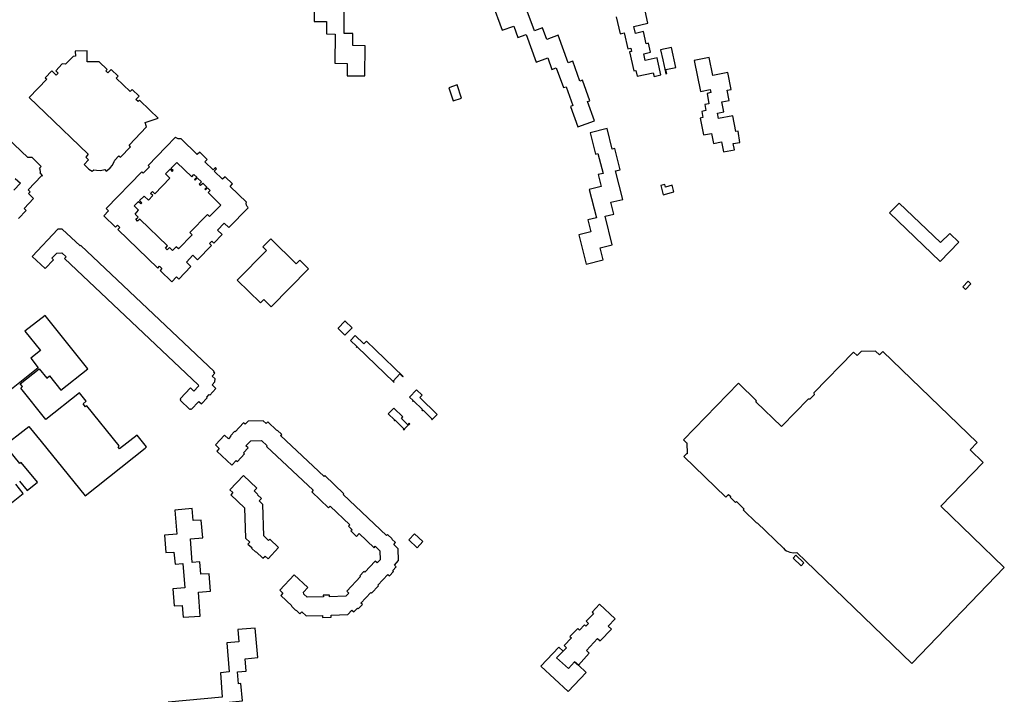
# Model space of a CAD drawing. Units: inches. Extents: x 7498630 to 7506919, y 5773938 to 5782289.
# Drawn here: x 7502327 to 7502904, y 5779846 to 5780242 of the extents above; entities that cross this region are included whole.
import ezdxf

# ---------------------------------------------------------------- set-up
doc = ezdxf.new("R2010")
doc.units = ezdxf.units.IN
doc.header["$MEASUREMENT"] = 0

msp = doc.modelspace()

# ---------------------------------------------------------------- linework, layer by layer
for points in [[(7502509.69, 5780258.43), (7502499.33, 5780258.5), (7502499.2, 5780240.98), (7502506.43, 5780240.93), (7502506.38, 5780233.7), (7502511.51, 5780233.66), (7502511.38, 5780216.5), (7502518.63, 5780216.45), (7502518.58, 5780209.25), (7502528.91, 5780209.22), (7502529.09, 5780226.81), (7502521.89, 5780226.86), (7502521.95, 5780234.01), (7502516.75, 5780234.05), (7502516.87, 5780251.27), (7502509.64, 5780251.24), (7502509.69, 5780258.43)], [(7502705.42, 5780210.31), (7502706, 5780210.44), (7502705.48, 5780212.79), (7502711.33, 5780214.12), (7502708.65, 5780225.83), (7502702.26, 5780224.35), (7502703.6, 5780218.52), (7502705.42, 5780210.31)], [(7502332.12, 5780196.5), (7502341.59, 5780187.53), (7502366.86, 5780163.17), (7502365.31, 5780161.51), (7502367, 5780159.93), (7502364.38, 5780157.13), (7502367.1, 5780154.48), (7502369.19, 5780153.19), (7502370, 5780154.08), (7502371.72, 5780153.74), (7502374.05, 5780153.68), (7502376.48, 5780154.26), (7502377.32, 5780153.3), (7502378.16, 5780153.88), (7502379.74, 5780155.16), (7502381.06, 5780156.85), (7502382.02, 5780158.83), (7502382.14, 5780159.28), (7502382.48, 5780159.59), (7502382.37, 5780159.71), (7502384.77, 5780162.26), (7502385.69, 5780161.37), (7502391.63, 5780167.57), (7502390.72, 5780168.52), (7502401, 5780179.33), (7502400.27, 5780181.86), (7502404.85, 5780183.28), (7502407.85, 5780184.37), (7502402.89, 5780189.07), (7502396.78, 5780194.96), (7502396.02, 5780194.08), (7502394.79, 5780195.24), (7502395.92, 5780196.41), (7502396.69, 5780197.24), (7502392.62, 5780201.12), (7502391.82, 5780200.3), (7502391.48, 5780199.94), (7502383.22, 5780207.79), (7502383.57, 5780208.15), (7502384.38, 5780208.99), (7502380.33, 5780212.89), (7502379.51, 5780212.08), (7502378.37, 5780210.86), (7502377.14, 5780212.03), (7502377.94, 5780212.87), (7502373.23, 5780217.37), (7502366.26, 5780217.35), (7502366.13, 5780223.89), (7502359.17, 5780223.68), (7502359.26, 5780220.61), (7502357.88, 5780220.57), (7502353.43, 5780216.08), (7502351.61, 5780216.12), (7502347.74, 5780212.12), (7502349.09, 5780210.81), (7502347.92, 5780209.6), (7502346.32, 5780211.29), (7502345.46, 5780212.1), (7502341.56, 5780208.03), (7502342.5, 5780207.13), (7502332.12, 5780196.5)], [(7502722.01, 5780218.15), (7502725.68, 5780199.99), (7502731.46, 5780201.16), (7502731.82, 5780199.34), (7502729.55, 5780198.86), (7502730.67, 5780192.8), (7502728.24, 5780192.28), (7502728.92, 5780188.75), (7502726.51, 5780188.28), (7502727.14, 5780184.75), (7502725.47, 5780184.4), (7502727.4, 5780174.48), (7502732.16, 5780175.4), (7502733.29, 5780169.52), (7502738.06, 5780170.53), (7502739.16, 5780164.63), (7502745.57, 5780165.82), (7502744.79, 5780169.48), (7502748.83, 5780170.15), (7502747.77, 5780176.63), (7502746.49, 5780176.42), (7502744.69, 5780185.75), (7502736.28, 5780184.15), (7502735.7, 5780187.19), (7502739.45, 5780188.04), (7502738.27, 5780193.93), (7502742.53, 5780194.78), (7502741.35, 5780200.68), (7502743.66, 5780201.13), (7502741.68, 5780211.1), (7502732.9, 5780209.34), (7502730.71, 5780219.89), (7502722.01, 5780218.15)], [(7502585.71, 5780196.06), (7502583.09, 5780203.83), (7502578.1, 5780202.21), (7502580.76, 5780194.48), (7502585.71, 5780196.06)], [(7502385.26, 5780120.26), (7502384.16, 5780119.11), (7502407.51, 5780096.42), (7502408.63, 5780097.56), (7502410, 5780096.24), (7502408.89, 5780095.08), (7502415.88, 5780088.3), (7502418.64, 5780091.19), (7502419.93, 5780089.97), (7502426.97, 5780097.32), (7502424.32, 5780099.9), (7502428.2, 5780103.91), (7502430.92, 5780101.27), (7502439.06, 5780109.67), (7502437.85, 5780110.84), (7502439.17, 5780112.24), (7502440.4, 5780111.05), (7502445.22, 5780116.02), (7502442.5, 5780118.66), (7502446.48, 5780122.75), (7502449.2, 5780120.11), (7502460.55, 5780131.8), (7502460.3, 5780132.06), (7502459.99, 5780132.44), (7502459.75, 5780132.88), (7502459.58, 5780133.36), (7502459.55, 5780133.48), (7502459.47, 5780133.98), (7502459.47, 5780134.48), (7502459.55, 5780134.98), (7502449.96, 5780144.33), (7502451.28, 5780145.76), (7502446.98, 5780149.9), (7502445.59, 5780148.53), (7502440.66, 5780153.32), (7502442.05, 5780154.69), (7502441.39, 5780155.3), (7502440, 5780153.97), (7502435.11, 5780158.68), (7502436.5, 5780160.08), (7502432.2, 5780164.34), (7502430.74, 5780162.94), (7502421.22, 5780172.23), (7502420.93, 5780172.17), (7502420.44, 5780172.13), (7502419.94, 5780172.16), (7502419.45, 5780172.26), (7502419.17, 5780172.35), (7502418.72, 5780172.56), (7502418.3, 5780172.84), (7502417.93, 5780173.17), (7502412.34, 5780167.4), (7502401.87, 5780156.61), (7502402.66, 5780155.85), (7502398.98, 5780152.11), (7502398.19, 5780152.88), (7502377.3, 5780131.33), (7502378.67, 5780130), (7502375.88, 5780127.14), (7502382.76, 5780120.45), (7502383.88, 5780121.6), (7502385.26, 5780120.26)], [(7502660.96, 5780175.66), (7502664.08, 5780163.27), (7502665.62, 5780163.66), (7502668.58, 5780151.93), (7502665.8, 5780151.22), (7502667.55, 5780144.29), (7502660.53, 5780142.52), (7502664.78, 5780125.9), (7502659.74, 5780124.63), (7502661.46, 5780117.59), (7502654.47, 5780115.85), (7502658.68, 5780098.79), (7502668.75, 5780101.33), (7502666.95, 5780108.28), (7502673.99, 5780110.03), (7502669.76, 5780126.78), (7502674.84, 5780128.06), (7502673.09, 5780135.03), (7502680.1, 5780136.72), (7502675.84, 5780153.39), (7502678.59, 5780154.09), (7502675.49, 5780166.5), (7502674.01, 5780166.07), (7502671.02, 5780178.18), (7502660.96, 5780175.66)], [(7502395.68, 5780123.94), (7502394.67, 5780125.03), (7502395.99, 5780126.25), (7502394.24, 5780128.01), (7502396.31, 5780130.3), (7502393.75, 5780132.83), (7502396.35, 5780135.48), (7502397.64, 5780134.21), (7502398.18, 5780134.76), (7502396.89, 5780136.03), (7502399.5, 5780138.67), (7502402.07, 5780136.15), (7502404.7, 5780138.89), (7502403.4, 5780140.13), (7502404.49, 5780141.28), (7502405.79, 5780140.04), (7502414.62, 5780149.14), (7502412.08, 5780151.59), (7502414.74, 5780154.33), (7502416.01, 5780153.1), (7502416.56, 5780153.67), (7502415.29, 5780154.9), (7502418.69, 5780158.4), (7502427.5, 5780149.94), (7502428.73, 5780151.26), (7502430.37, 5780149.67), (7502429.12, 5780148.38), (7502429.48, 5780148.02), (7502430.73, 5780149.31), (7502433.16, 5780146.96), (7502431.91, 5780145.67), (7502432.65, 5780144.95), (7502433.91, 5780146.24), (7502436.33, 5780143.88), (7502435.06, 5780142.61), (7502435.46, 5780142.22), (7502436.7, 5780143.52), (7502438.33, 5780141.96), (7502437.08, 5780140.66), (7502444.54, 5780133.38), (7502437.95, 5780126.56), (7502436.7, 5780127.77), (7502426.39, 5780117.18), (7502427.7, 5780115.94), (7502419.68, 5780107.6), (7502418.38, 5780108.84), (7502416.22, 5780106.63), (7502414.42, 5780108.42), (7502413.16, 5780107.12), (7502412.06, 5780108.18), (7502413.32, 5780109.48), (7502397, 5780125.16), (7502395.68, 5780123.94)], [(7502710.16, 5780141.06), (7502709.11, 5780144.96), (7502705.2, 5780143.94), (7502704.73, 5780145.36), (7502702.43, 5780144.74), (7502703.9, 5780139.3), (7502710.16, 5780141.06)], [(7502866.48, 5780111.31), (7502842.27, 5780134.56), (7502836.54, 5780128.72), (7502866.14, 5780100.19), (7502877.15, 5780111.58), (7502871.94, 5780116.72), (7502866.48, 5780111.31)], [(7502333.95, 5780103.25), (7502341.51, 5780096.07), (7502346.45, 5780101.29), (7502345.46, 5780102.22), (7502348.33, 5780105.22), (7502351.36, 5780105.34), (7502353.8, 5780102.98), (7502352.87, 5780102), (7502431.29, 5780027.88), (7502431.54, 5780027.16), (7502428.77, 5780024.2), (7502426.66, 5780026.12), (7502420.64, 5780019.69), (7502421.06, 5780019.3), (7502420.67, 5780018.84), (7502426.38, 5780013.42), (7502426.73, 5780013.82), (7502427.17, 5780013.41), (7502431.66, 5780018.18), (7502433.19, 5780016.74), (7502436.62, 5780020.38), (7502436.25, 5780020.72), (7502437.74, 5780022.3), (7502438.11, 5780021.96), (7502441.69, 5780025.76), (7502439.4, 5780027.92), (7502441.04, 5780029.67), (7502441.24, 5780031.46), (7502439.4, 5780032.99), (7502440.97, 5780034.72), (7502440.32, 5780035.34), (7502440.66, 5780035.7), (7502362.44, 5780109.68), (7502362.13, 5780109.4), (7502351.6, 5780119.15), (7502348.95, 5780119.24), (7502333.95, 5780103.25)], [(7502473.75, 5780113.56), (7502469.09, 5780108.84), (7502471.21, 5780106.76), (7502454.16, 5780089.31), (7502467.74, 5780075.96), (7502469.79, 5780077.94), (7502474.12, 5780073.71), (7502495.9, 5780096.01), (7502490.76, 5780101.09), (7502488.64, 5780098.9), (7502473.75, 5780113.56)], [(7502881.02, 5780083.83), (7502884.18, 5780087.14), (7502882.6, 5780088.7), (7502879.41, 5780085.44), (7502881.02, 5780083.83)], [(7502521.43, 5780061.38), (7502517.4, 5780065.26), (7502517.32, 5780065.33), (7502513.22, 5780061.07), (7502513.29, 5780061), (7502517.32, 5780057.11), (7502521.43, 5780061.38)], [(7502529.98, 5780053.55), (7502528.45, 5780051.96), (7502523.35, 5780056.87), (7502520.58, 5780053.99), (7502524.21, 5780050.5), (7502523.91, 5780050.19), (7502524.12, 5780049.98), (7502524.42, 5780050.29), (7502529.94, 5780044.98), (7502529.87, 5780044.91), (7502545.96, 5780029.42), (7502546.09, 5780029.57), (7502545.49, 5780030.15), (7502549.51, 5780034.33), (7502551.2, 5780032.7), (7502551.34, 5780032.85), (7502535.17, 5780048.41), (7502535.24, 5780048.49), (7502529.98, 5780053.55)], [(7502782.23, 5779929.57), (7502787.37, 5779924.6), (7502849.56, 5779864.46), (7502903.81, 5779920.87), (7502866.69, 5779956.69), (7502891.37, 5779982.31), (7502883.72, 5779989.82), (7502887.99, 5779994.2), (7502832.67, 5780047.56), (7502830.65, 5780045.46), (7502828.37, 5780047.66), (7502819.86, 5780047.5), (7502817.53, 5780045.13), (7502815.38, 5780047.14), (7502792.2, 5780023.21), (7502792.3, 5780022.06), (7502789.89, 5780019.59), (7502788.74, 5780019.61), (7502773.53, 5780003.84), (7502773.19, 5780003.49), (7502773.11, 5780003.57), (7502758.13, 5780018), (7502758.64, 5780018.53), (7502747.93, 5780028.89), (7502715.82, 5779995.58), (7502717.49, 5779993.97), (7502717.78, 5779993.97), (7502717.9, 5779987.55), (7502717.6, 5779987.54), (7502715.99, 5779985.86), (7502740.63, 5779962.07), (7502742.15, 5779963.65), (7502743.47, 5779962.38), (7502743.08, 5779961.95), (7502746.18, 5779958.97), (7502746.73, 5779959.53), (7502751.3, 5779955.09), (7502750.75, 5779954.53), (7502758.81, 5779946.76), (7502758.94, 5779946.91), (7502774.32, 5779932.04), (7502775.18, 5779931.21), (7502776.19, 5779930.58), (7502778.12, 5779929.78), (7502780.2, 5779929.41), (7502782.23, 5779929.57)], [(7502559.24, 5780024.91), (7502555.15, 5780020.66), (7502557.2, 5780018.69), (7502556.92, 5780018.4), (7502557.14, 5780018.19), (7502557.42, 5780018.48), (7502562.68, 5780013.42), (7502562.4, 5780013.13), (7502562.78, 5780012.76), (7502563.06, 5780013.05), (7502568.32, 5780007.99), (7502568.04, 5780007.7), (7502568.26, 5780007.49), (7502568.53, 5780007.78), (7502568.61, 5780007.71), (7502571.38, 5780010.59), (7502561.15, 5780020.44), (7502562.47, 5780021.81), (7502559.24, 5780024.91)], [(7502545.86, 5780014.34), (7502542.64, 5780010.99), (7502546.42, 5780007.35), (7502546.15, 5780007.06), (7502546.37, 5780006.86), (7502546.66, 5780007.16), (7502551.81, 5780002.2), (7502551.51, 5780001.9), (7502551.93, 5780001.49), (7502552.34, 5780001.92), (7502552.21, 5780002.05), (7502554.81, 5780004.75), (7502554.94, 5780004.62), (7502555.36, 5780005.05), (7502555.01, 5780005.39), (7502554.15, 5780004.49), (7502550.39, 5780008.11), (7502551.32, 5780009.08), (7502545.86, 5780014.34)], [(7502441.44, 5779992.66), (7502443.59, 5779990.58), (7502442.16, 5779989.05), (7502450.92, 5779980.85), (7502453.56, 5779983.62), (7502454.25, 5779983.02), (7502458.47, 5779987.45), (7502457.78, 5779988.09), (7502460.48, 5779990.95), (7502459.27, 5779992.22), (7502462.15, 5779995.18), (7502468.39, 5779995.35), (7502471.71, 5779992.23), (7502471.33, 5779991.82), (7502498.63, 5779966.06), (7502497.88, 5779965.2), (7502507.74, 5779955.84), (7502508.57, 5779956.72), (7502520.19, 5779945.81), (7502519.4, 5779944.94), (7502521.46, 5779942.93), (7502520.78, 5779942.21), (7502524.08, 5779939.03), (7502525.6, 5779940.64), (7502534.33, 5779932.41), (7502535.09, 5779933.21), (7502537.75, 5779930.55), (7502537.88, 5779925.37), (7502536.16, 5779923.56), (7502534.97, 5779924.58), (7502528.86, 5779918.1), (7502528.45, 5779918.49), (7502525.97, 5779915.86), (7502526.38, 5779915.47), (7502518.35, 5779906.95), (7502519.49, 5779905.82), (7502517.79, 5779904.01), (7502508.28, 5779903.66), (7502508.24, 5779904.66), (7502504.62, 5779904.58), (7502504.64, 5779903.62), (7502495.23, 5779903.34), (7502493.19, 5779905.18), (7502493.06, 5779906.27), (7502495.51, 5779908.97), (7502487.59, 5779916.4), (7502479.07, 5779907.41), (7502480.81, 5779905.76), (7502479.69, 5779904.4), (7502486.08, 5779898.3), (7502485.9, 5779898.11), (7502488.54, 5779895.64), (7502488.7, 5779895.81), (7502490.93, 5779893.68), (7502492.06, 5779894.82), (7502494.58, 5779892.45), (7502504.18, 5779892.73), (7502504.21, 5779891.53), (7502509.31, 5779891.68), (7502509.27, 5779892.88), (7502518.94, 5779893.15), (7502521.38, 5779895.84), (7502522.54, 5779894.74), (7502524.62, 5779896.93), (7502525.1, 5779896.57), (7502527.59, 5779899.12), (7502526.65, 5779899.86), (7502532.42, 5779906.06), (7502532.86, 5779905.65), (7502536.98, 5779910.01), (7502536.55, 5779910.38), (7502542.44, 5779916.64), (7502543.31, 5779915.88), (7502545.75, 5779918.49), (7502545.32, 5779918.96), (7502547.36, 5779921.13), (7502546.27, 5779922.19), (7502548.77, 5779924.81), (7502548.54, 5779931.73), (7502545.9, 5779934.24), (7502546.98, 5779935.36), (7502544.83, 5779937.46), (7502545.03, 5779937.68), (7502542.29, 5779940.15), (7502541.7, 5779939.52), (7502516.26, 5779963.56), (7502516.67, 5779964), (7502505.51, 5779974.68), (7502505.03, 5779974.17), (7502479.59, 5779998.21), (7502480.21, 5779998.86), (7502477.59, 5780001.34), (7502477.39, 5780001.12), (7502472.04, 5780006.18), (7502471.14, 5780005.18), (7502469.32, 5780006.9), (7502460.5, 5780006.65), (7502458.81, 5780004.81), (7502457.84, 5780005.69), (7502452.89, 5780000.46), (7502452.67, 5780000.67), (7502450.2, 5779998.05), (7502450.42, 5779997.85), (7502448.98, 5779996.33), (7502446.76, 5779998.35), (7502441.44, 5779992.66)], [(7502478.41, 5779932.51), (7502473.17, 5779937.44), (7502472.42, 5779936.67), (7502469.7, 5779939.35), (7502469.2, 5779957.71), (7502466.98, 5779959.82), (7502468.3, 5779961.29), (7502466.04, 5779963.43), (7502466.24, 5779963.65), (7502464.09, 5779965.74), (7502465.68, 5779967.42), (7502457.9, 5779974.79), (7502449.86, 5779966.31), (7502451.58, 5779964.74), (7502450.35, 5779963.39), (7502458.47, 5779955.71), (7502458.97, 5779937.95), (7502461.53, 5779935.7), (7502460.41, 5779934.57), (7502462.67, 5779932.44), (7502462.47, 5779932.22), (7502465.08, 5779929.74), (7502465.29, 5779929.96), (7502469.21, 5779926.25), (7502470.45, 5779927.52), (7502472.21, 5779925.96), (7502478.41, 5779932.51)], [(7502427.74, 5779923.72), (7502426.69, 5779937.62), (7502433.94, 5779938.16), (7502433, 5779948.59), (7502428.26, 5779948.35), (7502427.64, 5779955.41), (7502417.58, 5779954.46), (7502418.66, 5779940.25), (7502411.56, 5779939.67), (7502412.22, 5779929.64), (7502417.08, 5779929.85), (7502417.7, 5779922.81), (7502422.29, 5779923.17), (7502423.35, 5779908.89), (7502416.44, 5779908.34), (7502417.21, 5779898.27), (7502421.85, 5779898.5), (7502422.43, 5779891.64), (7502432.39, 5779892.25), (7502431.39, 5779906.4), (7502438.56, 5779906.96), (7502437.78, 5779917.03), (7502432.74, 5779916.82), (7502432.13, 5779924.06), (7502427.74, 5779923.72)], [(7502563.02, 5779936.02), (7502558.11, 5779940.61), (7502554.69, 5779937), (7502559.61, 5779932.37), (7502563.02, 5779936.02)], [(7502781.69, 5779927.98), (7502780.05, 5779926.28), (7502784.7, 5779921.8), (7502786.34, 5779923.54), (7502781.69, 5779927.98)], [(7502641.39, 5779867.76), (7502648.26, 5779861.52), (7502651.91, 5779865.53), (7502654.11, 5779863.52), (7502660.49, 5779870.54), (7502658.82, 5779872.12), (7502665.3, 5779879.14), (7502666.9, 5779877.71), (7502673.46, 5779884.68), (7502671.65, 5779886.4), (7502675.74, 5779890.76), (7502666.59, 5779899.34), (7502662.13, 5779894.53), (7502663.04, 5779893.68), (7502658.74, 5779889.23), (7502660, 5779888.01), (7502658.48, 5779886.43), (7502657.66, 5779887.16), (7502654.84, 5779884), (7502653.78, 5779884.99), (7502649.2, 5779880.3), (7502650.09, 5779879.48), (7502645.81, 5779875.03), (7502647.13, 5779873.76), (7502645.13, 5779871.67), (7502641.39, 5779867.76)], [(7502457.29, 5779842.53), (7502456.35, 5779852.74), (7502454.85, 5779852.66), (7502454.32, 5779859.58), (7502459.35, 5779860.06), (7502458.84, 5779867.19), (7502466.16, 5779867.99), (7502464.65, 5779885.18), (7502454.44, 5779884.34), (7502455.02, 5779877.25), (7502447.98, 5779876.54), (7502449.35, 5779859.6), (7502444.28, 5779859.01), (7502445.4, 5779844.8), (7502413.73, 5779841.88), (7502414.58, 5779830.24), (7502424.75, 5779831.03), (7502424.69, 5779832.73), (7502446.07, 5779834.52), (7502445.58, 5779841.47), (7502457.29, 5779842.53)], [(7502651.91, 5779865.53), (7502648.26, 5779861.52), (7502641.39, 5779867.76), (7502645.13, 5779871.67), (7502642.61, 5779874.05), (7502632.19, 5779862.97), (7502648.1, 5779848.02), (7502658.62, 5779859.24), (7502654.11, 5779863.52), (7502651.91, 5779865.53)]]:
    msp.add_lwpolyline(points, close=True)
for points in [[(7502603.48, 5780252.46), (7502609.46, 5780235.92), (7502616.27, 5780238.38), (7502618.7, 5780231.62), (7502623.53, 5780233.37), (7502629.38, 5780217.2), (7502636.19, 5780219.67), (7502638.64, 5780212.88), (7502641.18, 5780213.9), (7502645.4, 5780202.22), (7502646.91, 5780202.78), (7502650.9, 5780191.75), (7502649.44, 5780191.22), (7502653.78, 5780179.24), (7502663.54, 5780182.8), (7502659.47, 5780194.04), (7502660.91, 5780194.56), (7502656.5, 5780206.57), (7502655.03, 5780206.04), (7502650.79, 5780217.75), (7502648.23, 5780216.82), (7502642.37, 5780233.02), (7502635.56, 5780230.51), (7502633.15, 5780237.31), (7502628.35, 5780235.56), (7502622.44, 5780251.72)], [(7502676.29, 5780243.75), (7502678.56, 5780233.88), (7502680.9, 5780234.36), (7502683.06, 5780225.07), (7502684.82, 5780225.48), (7502685.26, 5780223.5), (7502684.04, 5780223.22), (7502686.59, 5780212.17), (7502687.77, 5780212.38), (7502688.57, 5780209.01), (7502697.93, 5780211.01), (7502698.49, 5780208.77), (7502702.45, 5780209.65), (7502702.45, 5780209.65), (7502700.63, 5780217.84), (7502700.22, 5780219.64), (7502693.35, 5780218.07), (7502692.42, 5780222.15), (7502696.36, 5780223.06), (7502695.15, 5780228.25), (7502693.93, 5780227.98), (7502692.39, 5780235.16), (7502687.7, 5780234.08), (7502686.65, 5780238.18), (7502694.93, 5780240.13), (7502692.62, 5780250)], [(7502325.97, 5780125.48), (7502330.48, 5780130.17), (7502329.23, 5780131.41), (7502334.66, 5780137.25), (7502331.86, 5780140.11), (7502331.86, 5780140.11), (7502332.7, 5780141.03), (7502331.6, 5780142.2), (7502339.5, 5780150.46), (7502339.66, 5780150.38), (7502340.04, 5780150.76), (7502338.57, 5780152.21), (7502338.89, 5780152.67), (7502338.7, 5780154.51), (7502338.3, 5780154.95), (7502339.29, 5780156.06), (7502333.84, 5780161.17), (7502331.33, 5780161.21), (7502315.06, 5780176.64)], [(7502324.04, 5780148.88), (7502327.04, 5780146.17), (7502323.14, 5780142.02)], [(7502315.46, 5779990.52), (7502331.95, 5780003.5), (7502339.17, 5779994.6), (7502358.28, 5779971.04), (7502365.01, 5779962.75), (7502400.15, 5779990.86), (7502400.88, 5779991.49), (7502395.46, 5779998.41), (7502385.22, 5779990.43), (7502384.26, 5779991.63), (7502384.92, 5779992.2), (7502365.96, 5780015.64), (7502365.13, 5780015.07), (7502363.74, 5780016.79), (7502365.68, 5780018.43), (7502361.66, 5780023.27), (7502341.9, 5780007.61), (7502327.2, 5780025.91), (7502328.23, 5780026.92), (7502326.86, 5780028.59), (7502337.98, 5780037.4), (7502342.47, 5780031.86), (7502344.07, 5780033.21), (7502350.72, 5780024.89), (7502366.57, 5780037.3), (7502341.5, 5780068.6), (7502329.68, 5780059.38), (7502338.81, 5780048.07), (7502333.14, 5780043.55), (7502337.53, 5780037.96), (7502319.9, 5780023.9)], [(7502326.56, 5779971.43), (7502331, 5779966.02), (7502336.99, 5779970.82), (7502327.48, 5779982.47), (7502326.66, 5779981.88), (7502320.01, 5779990.06)], [(7502316.94, 5779954.78), (7502328.69, 5779964.1), (7502324.31, 5779969.63)]]:
    msp.add_lwpolyline(points)

doc.saveas('drawing.dxf')
